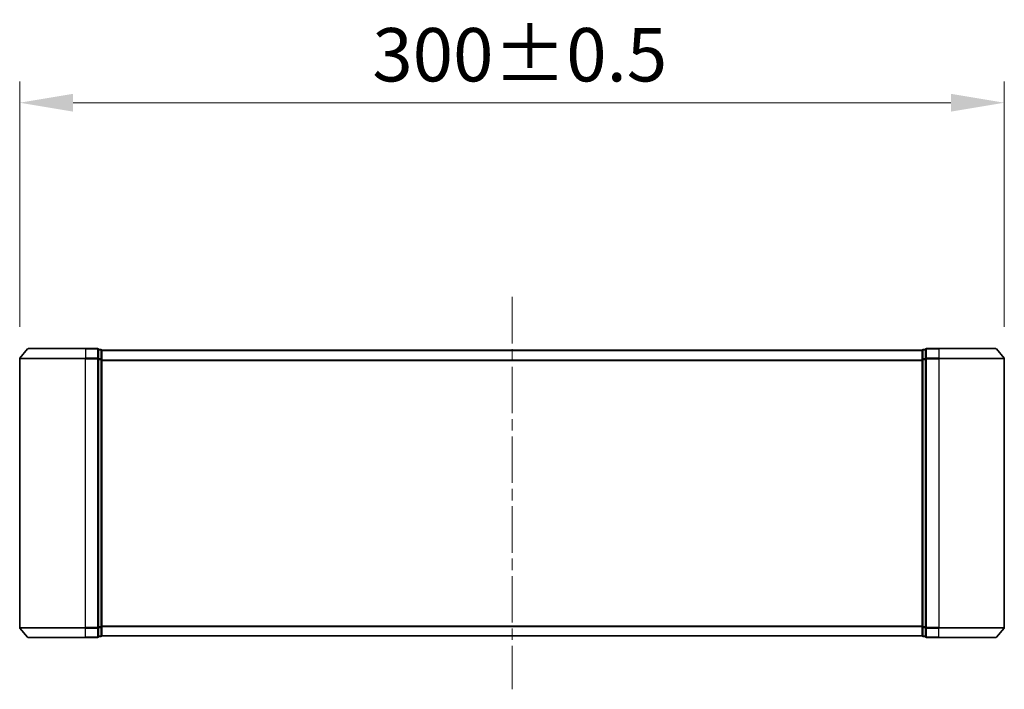
# Model space of a CAD drawing. Units: millimetres. Extents: x 0 to 10422, y 0 to 1826.
# Drawn here: x 2466 to 2766, y 788 to 992 of the extents above; entities that cross this region are included whole.
import ezdxf

# ---------------------------------------------------------------- set-up
doc = ezdxf.new("R2010")
doc.units = ezdxf.units.MM
doc.header["$LTSCALE"] = 2.5
doc.linetypes.add('CHAIN', pattern=[0.3543, 0.2362, -0.0295, 0.0591, -0.0295])
doc.layers.get('Defpoints').update_dxf_attribs({"lineweight": 25})
for name, color, linetype, lineweight in [('Centerline (ISO)', 131, 'Continuous', 18), ('Dimension (ISO)', 7, 'Continuous', 18), ('Dimension (ISO) @ 1', 7, 'Continuous', 18), ('Visible (ISO)', 7, 'Continuous', 35), ('Visible Narrow (ISO)', 7, 'Continuous', 25)]:
    doc.layers.add(name, color=color, linetype=linetype, lineweight=lineweight)
doc.styles.add('Note Text (TK)', font='MS PGothic.ttf')
doc.dimstyles.new('Default - Method 1b (TK)', dxfattribs={"dimscale": 2.5, "dimtxt": 2.5, "dimasz": 2.5, "dimexe": 1, "dimexo": 1.5, "dimgap": 1, "dimtad": 1, "dimrnd": 1e-08, "dimdsep": 46, "dimtxsty": 'Note Text (TK)', "dimcen": 0.09, "dimdle": 5, "dimclrd": 100, "dimclre": 100, "dimclrt": 7, "dimadec": 1, "dimazin": 1, "dimtfac": 1, "dimtmove": 0, "dimatfit": 3, "dimfxl": 1, "dimtolj": 1, "dimlwd": -1, "dimlwe": -1, "dimarcsym": 0})

# ---------------------------------------------------------------- blocks, each defined once
blk = doc.blocks.new('*D33')
at = {"layer": 'Defpoints', "color": 0}
for p in [(2766.06, 966.33), (2466.06, 888.33), (2766.06, 888.33)]:
    blk.add_point(p, dxfattribs=at)
at = {"layer": 'Dimension (ISO)', "color": 100}
for p, q in [((2466.06, 898.08), (2466.06, 972.83)), ((2766.06, 898.08), (2766.06, 972.83)), ((2482.31, 966.33), (2749.81, 966.33))]:
    blk.add_line(p, q, dxfattribs=at)
for points in [[(2482.31, 969.04), (2482.31, 963.62), (2466.06, 966.33)], [(2749.81, 969.04), (2749.81, 963.62), (2766.06, 966.33)]]:
    blk.add_solid(points, dxfattribs=at)
at = {"layer": 'Dimension (ISO)', "color": 7, "insert": (2573.5, 980.95), "char_height": 16.25, "attachment_point": 4, "style": 'Note Text (TK)'}
blk.add_mtext('\\A1;300±0.5', dxfattribs=at)

msp = doc.modelspace()

# ---------------------------------------------------------------- linework, layer by layer
at = {"layer": 'Centerline (ISO)', "linetype": 'CHAIN', "ltscale": 23.990969}
msp.add_line((2616.0609, 907.1875), (2616.0609, 787.6875), dxfattribs=at)
at = {"layer": 'Visible (ISO)'}
for p, q in [((2468.4709, 891.3296), (2466.1304, 888.5209)), ((2468.7014, 891.4375), (2486.0609, 891.4375)), ((2489.7609, 891.4375), (2486.0609, 891.4375)), ((2490.0609, 888.3289), (2490.0609, 891.1375)), ((2490.7609, 891.1375), (2490.0609, 891.1375)), ((2742.0609, 891.1375), (2741.3609, 891.1375)), ((2742.0609, 891.1375), (2742.0609, 888.3289)), ((2746.0609, 891.4375), (2742.3609, 891.4375)), ((2746.0609, 891.4375), (2763.4204, 891.4375)), ((2763.6508, 891.3296), (2765.9913, 888.5209)), ((2466.0609, 888.3289), (2466.0609, 806.5461)), ((2490.0609, 806.5461), (2490.0609, 888.3289)), ((2491.0609, 890.9375), (2491.0609, 890.8375)), ((2491.0609, 890.9375), (2741.0609, 890.9375)), ((2491.0609, 888.1479), (2491.0609, 890.8375)), ((2491.0609, 806.7271), (2491.0609, 888.1479)), ((2741.0609, 890.8375), (2741.0609, 890.9375)), ((2741.0609, 890.8375), (2741.0609, 888.1479)), ((2741.0609, 888.1479), (2741.0609, 806.7271)), ((2742.0609, 888.3289), (2742.0609, 806.5461)), ((2766.0609, 806.5461), (2766.0609, 888.3289)), ((2468.4709, 803.5454), (2466.1304, 806.3541)), ((2490.0609, 803.7375), (2490.0609, 806.5461)), ((2491.0609, 804.0375), (2491.0609, 806.7271)), ((2491.0609, 804.0375), (2491.0609, 803.9375)), ((2741.0609, 806.7271), (2741.0609, 804.0375)), ((2741.0609, 803.9375), (2741.0609, 804.0375)), ((2742.0609, 806.5461), (2742.0609, 803.7375)), ((2763.6508, 803.5454), (2765.9913, 806.3541)), ((2486.0609, 803.4375), (2468.7014, 803.4375)), ((2486.0609, 803.4375), (2489.7609, 803.4375)), ((2490.0609, 803.7375), (2490.7609, 803.7375)), ((2491.0609, 803.9375), (2741.0609, 803.9375)), ((2741.3609, 803.7375), (2742.0609, 803.7375)), ((2742.3609, 803.4375), (2746.0609, 803.4375)), ((2763.4204, 803.4375), (2746.0609, 803.4375))]:
    msp.add_line(p, q, dxfattribs=at)
for centre, start, end in [((2468.7014, 891.1375), 90, 140.194429), ((2489.7609, 891.1375), 0, 90), ((2490.7609, 890.8375), 0, 90), ((2741.3609, 890.8375), 90, 180), ((2742.3609, 891.1375), 90, 180), ((2763.4204, 891.1375), 39.805571, 90), ((2466.3609, 888.3289), 140.194429, 180), ((2765.7609, 888.3289), 0, 39.805571), ((2466.3609, 806.5461), 180, 219.805571), ((2490.7609, 804.0375), 270, 0), ((2741.3609, 804.0375), 180, 270), ((2765.7609, 806.5461), 320.194429, 0), ((2468.7014, 803.7375), 219.805571, 270), ((2489.7609, 803.7375), 270, 0), ((2742.3609, 803.7375), 180, 270), ((2763.4204, 803.7375), 270, 320.194429)]:
    msp.add_arc(centre, 0.3, start, end, dxfattribs=at)
at = {"layer": 'Visible Narrow (ISO)'}
for p, q in [((2486.0609, 891.3296), (2468.4709, 891.3296)), ((2486.0609, 891.3296), (2486.0609, 891.4375)), ((2486.0609, 891.3296), (2489.7609, 891.3296)), ((2486.0609, 891.3296), (2486.0609, 888.5209)), ((2489.7609, 891.3296), (2489.7609, 891.4375)), ((2489.7609, 891.3296), (2489.7609, 888.5209)), ((2490.0609, 891.0296), (2490.7609, 891.0296)), ((2490.7609, 891.0296), (2490.7609, 891.1375)), ((2490.7609, 891.0296), (2490.7609, 888.3399)), ((2741.3609, 891.1375), (2741.3609, 891.0296)), ((2741.3609, 888.3399), (2741.3609, 891.0296)), ((2741.3609, 891.0296), (2742.0609, 891.0296)), ((2742.3609, 891.4375), (2742.3609, 891.3296)), ((2742.3609, 888.5209), (2742.3609, 891.3296)), ((2742.3609, 891.3296), (2746.0609, 891.3296)), ((2746.0609, 891.3296), (2746.0609, 891.4375)), ((2746.0609, 891.3296), (2746.0609, 888.5209)), ((2763.6508, 891.3296), (2746.0609, 891.3296)), ((2486.0609, 888.3289), (2466.0609, 888.3289)), ((2466.1304, 888.5209), (2486.0609, 888.5209)), ((2489.7609, 888.5209), (2486.0609, 888.5209)), ((2486.0609, 888.5209), (2486.0609, 888.3289)), ((2486.0609, 888.3289), (2489.7609, 888.3289)), ((2486.0609, 806.5461), (2486.0609, 888.3289)), ((2489.7609, 888.3289), (2489.7609, 888.5209)), ((2489.7609, 888.3289), (2490.0609, 888.3289)), ((2489.7609, 888.3289), (2489.7609, 806.5461)), ((2490.7609, 888.3399), (2490.0609, 888.3399)), ((2490.0609, 888.1479), (2490.7609, 888.1479)), ((2490.7609, 888.1479), (2490.7609, 888.3399)), ((2490.7609, 888.1479), (2491.0609, 888.1479)), ((2490.7609, 888.1479), (2490.7609, 806.7271)), ((2491.0609, 890.8296), (2741.0609, 890.8296)), ((2491.0609, 888.0209), (2741.0609, 888.0209)), ((2741.0609, 888.1479), (2741.3609, 888.1479)), ((2741.3609, 888.3399), (2741.3609, 888.1479)), ((2742.0609, 888.3399), (2741.3609, 888.3399)), ((2741.3609, 806.7271), (2741.3609, 888.1479)), ((2741.3609, 888.1479), (2742.0609, 888.1479)), ((2742.0609, 888.3289), (2742.3609, 888.3289)), ((2742.3609, 888.5209), (2742.3609, 888.3289)), ((2746.0609, 888.5209), (2742.3609, 888.5209)), ((2742.3609, 806.5461), (2742.3609, 888.3289)), ((2742.3609, 888.3289), (2746.0609, 888.3289)), ((2746.0609, 888.5209), (2746.0609, 888.3289)), ((2746.0609, 888.5209), (2765.9913, 888.5209)), ((2746.0609, 888.3289), (2746.0609, 806.5461)), ((2766.0609, 888.3289), (2746.0609, 888.3289)), ((2491.0609, 887.8289), (2741.0609, 887.8289)), ((2491.0609, 807.0461), (2741.0609, 807.0461)), ((2466.0609, 806.5461), (2486.0609, 806.5461)), ((2486.0609, 806.3541), (2466.1304, 806.3541)), ((2489.7609, 806.5461), (2486.0609, 806.5461)), ((2486.0609, 806.3541), (2486.0609, 806.5461)), ((2486.0609, 806.3541), (2489.7609, 806.3541)), ((2486.0609, 803.5454), (2486.0609, 806.3541)), ((2490.0609, 806.5461), (2489.7609, 806.5461)), ((2489.7609, 806.3541), (2489.7609, 806.5461)), ((2489.7609, 806.3541), (2489.7609, 803.5454)), ((2490.7609, 806.7271), (2490.0609, 806.7271)), ((2490.0609, 806.5351), (2490.7609, 806.5351)), ((2491.0609, 806.7271), (2490.7609, 806.7271)), ((2490.7609, 806.5351), (2490.7609, 806.7271)), ((2490.7609, 806.5351), (2490.7609, 803.8454)), ((2491.0609, 806.8541), (2741.0609, 806.8541)), ((2491.0609, 804.0454), (2741.0609, 804.0454)), ((2741.3609, 806.7271), (2741.0609, 806.7271)), ((2741.3609, 806.7271), (2741.3609, 806.5351)), ((2742.0609, 806.7271), (2741.3609, 806.7271)), ((2741.3609, 803.8454), (2741.3609, 806.5351)), ((2741.3609, 806.5351), (2742.0609, 806.5351)), ((2742.3609, 806.5461), (2742.0609, 806.5461)), ((2742.3609, 806.5461), (2742.3609, 806.3541)), ((2746.0609, 806.5461), (2742.3609, 806.5461)), ((2742.3609, 803.5454), (2742.3609, 806.3541)), ((2742.3609, 806.3541), (2746.0609, 806.3541)), ((2746.0609, 806.3541), (2746.0609, 806.5461)), ((2746.0609, 806.5461), (2766.0609, 806.5461)), ((2746.0609, 803.5454), (2746.0609, 806.3541)), ((2765.9913, 806.3541), (2746.0609, 806.3541)), ((2468.4709, 803.5454), (2486.0609, 803.5454)), ((2489.7609, 803.5454), (2486.0609, 803.5454)), ((2486.0609, 803.5454), (2486.0609, 803.4375)), ((2489.7609, 803.4375), (2489.7609, 803.5454)), ((2490.7609, 803.8454), (2490.0609, 803.8454)), ((2490.7609, 803.7375), (2490.7609, 803.8454)), ((2741.3609, 803.8454), (2741.3609, 803.7375)), ((2742.0609, 803.8454), (2741.3609, 803.8454)), ((2742.3609, 803.5454), (2742.3609, 803.4375)), ((2746.0609, 803.5454), (2742.3609, 803.5454)), ((2746.0609, 803.5454), (2746.0609, 803.4375)), ((2746.0609, 803.5454), (2763.6508, 803.5454))]:
    msp.add_line(p, q, dxfattribs=at)
for centre, major_axis, start_param, end_param in [((2489.7609, 891.1375), (0.3, 0), 0, 1.57079633), ((2490.7609, 890.8375), (0.3, 0), 0, 1.57079633), ((2741.3609, 890.8375), (-0.3, 0), 4.71238898, 6.28318531), ((2742.3609, 891.1375), (-0.3, 0), 4.71238898, 6.28318531), ((2489.7609, 888.3289), (0.3, 0), 0, 1.57079633), ((2490.7609, 888.1479), (0.3, 0), 0, 1.57079633), ((2741.3609, 888.1479), (-0.3, 0), 4.71238898, 6.28318531), ((2742.3609, 888.3289), (-0.3, 0), 4.71238898, 6.28318531), ((2489.7609, 806.5461), (0.3, 0), 4.71238898, 6.28318531), ((2490.7609, 806.7271), (0.3, 0), 4.71238898, 6.28318531), ((2490.7609, 804.0375), (0.3, 0), 4.71238898, 6.28318531), ((2741.3609, 806.7271), (-0.3, 0), 0, 1.57079633), ((2741.3609, 804.0375), (-0.3, 0), 0, 1.57079633), ((2742.3609, 806.5461), (-0.3, 0), 0, 1.57079633), ((2489.7609, 803.7375), (0.3, 0), 4.71238898, 6.28318531), ((2742.3609, 803.7375), (-0.3, 0), 0, 1.57079633)]:
    msp.add_ellipse(centre, major_axis=major_axis, ratio=0.6401844, start_param=start_param, end_param=end_param, dxfattribs=at)

# ---------------------------------------------------------------- dimensions: what is measured, and where the dimension line sits
at = {"layer": 'Dimension (ISO) @ 1', "color": 100}
dim = msp.add_linear_dim(base=(2766.0609, 966.3289), p1=(2466.0609, 888.3289), p2=(2766.0609, 888.3289), angle=180, dimstyle='Default - Method 1b (TK)', override={"dimscale": 1, "dimtxt": 16.25, "dimasz": 16.25, "dimexe": 6.5, "dimexo": 9.75, "dimgap": 6.5, "dimdec": 2, "dimcen": 0.585, "dimtol": 1, "dimlim": 0, "dimtp": 0.5, "dimtm": 0.5, "dimtdec": 2, "dimtix": 0, "dimtofl": 0, "dimtmove": 0, "dimatfit": 1}, dxfattribs=at)
dim.commit()
dim.dimension.update_dxf_attribs({"geometry": '*D33', "text_midpoint": (2616.0609, 966.3289), "dimtype": 128})

doc.saveas('drawing.dxf')
